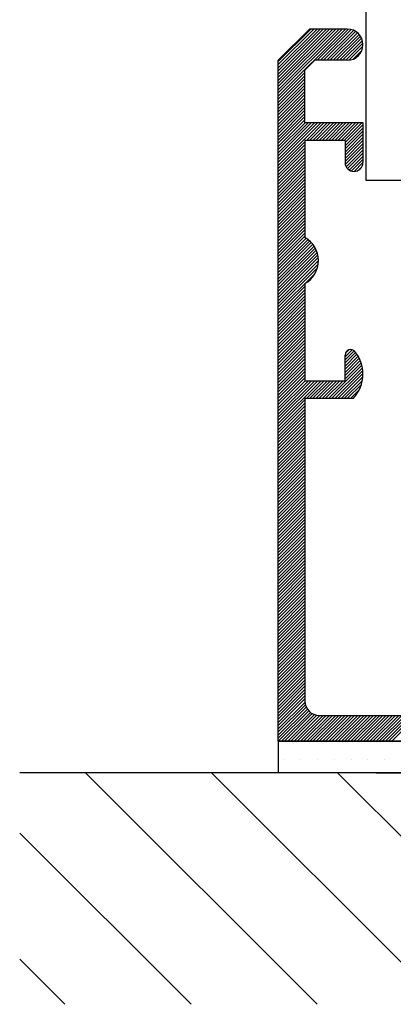
# Model space of a CAD drawing. Extents: x 67 to 211, y 48 to 157.
# Drawn here: x 74 to 95, y 56 to 111 of the extents above; entities that cross this region are included whole.
import ezdxf

# ---------------------------------------------------------------- set-up
doc = ezdxf.new("R2010")
doc.units = 0
doc.header["$LTSCALE"] = 8
doc.header["$MEASUREMENT"] = 0
doc.layers.get('0').update_dxf_attribs({"linetype": 'CONTINUOUS'})
for name, color, linetype in [('$9-H--', 3, 'CONTINUOUS'), ('A99--SD', 1, 'CONTINUOUS'), ('A99-A-D', 4, 'CONTINUOUS'), ('A99-G-D', 5, 'CONTINUOUS')]:
    doc.layers.add(name, color=color, linetype=linetype)

# ---------------------------------------------------------------- blocks, each defined once
blk = doc.blocks.new('GLAS6L')
at = {"layer": 'A99-G-D'}
for p, q in [((0, 0), (0, -42.5)), ((6, -42.5), (6, 0)), ((0, -42.5), (6, -42.5))]:
    blk.add_line(p, q, dxfattribs=at)
blk = doc.blocks.new('*X8')
at = {"color": 0}
for p, q in [((80.748, 165.601), (90.358, 175.211)), ((80.748, 172.672), (83.287, 175.211)), ((80.748, 158.53), (93.748, 171.53)), ((80.748, 151.459), (93.748, 164.459)), ((80.748, 144.388), (93.748, 157.388))]:
    blk.add_line(p, q, dxfattribs=at)
blk = doc.blocks.new('*X14')
at = {"color": 0, "linetype": 'Continuous'}
for p, q in [((638.956, -1786.243), (640.406, -1784.793)), ((639.133, -1786.243), (640.583, -1784.793)), ((639.31, -1786.243), (640.76, -1784.793)), ((639.487, -1786.243), (640.937, -1784.793)), ((639.663, -1786.243), (641.113, -1784.793)), ((639.84, -1786.243), (641.29, -1784.793)), ((640.017, -1786.243), (641.467, -1784.793)), ((640.194, -1786.243), (641.644, -1784.793)), ((640.37, -1786.243), (641.82, -1784.793)), ((640.547, -1786.243), (641.997, -1784.793)), ((640.724, -1786.243), (642.174, -1784.793)), ((640.901, -1786.243), (642.351, -1784.793)), ((641.078, -1786.243), (642.528, -1784.793)), ((641.254, -1786.243), (642.704, -1784.793)), ((641.431, -1786.243), (642.881, -1784.793)), ((641.608, -1786.243), (643.058, -1784.793)), ((641.785, -1786.243), (643.235, -1784.793)), ((641.961, -1786.243), (643.411, -1784.793)), ((642.138, -1786.243), (643.588, -1784.793)), ((642.315, -1786.243), (643.765, -1784.793)), ((642.492, -1786.243), (643.942, -1784.793)), ((642.669, -1786.243), (644.119, -1784.793)), ((642.845, -1786.243), (644.295, -1784.793)), ((643.022, -1786.243), (644.472, -1784.793)), ((643.199, -1786.243), (644.649, -1784.793)), ((643.376, -1786.243), (644.826, -1784.793)), ((643.552, -1786.243), (645.002, -1784.793)), ((643.729, -1786.243), (645.179, -1784.793)), ((643.906, -1786.243), (645.356, -1784.793)), ((644.083, -1786.243), (645.533, -1784.793)), ((644.26, -1786.243), (645.71, -1784.793)), ((644.436, -1786.243), (645.886, -1784.793)), ((644.603, -1786.253), (646.063, -1784.793)), ((644.744, -1786.29), (646.24, -1784.793)), ((644.865, -1786.345), (646.417, -1784.793)), ((644.971, -1786.415), (646.593, -1784.793)), ((645.063, -1786.5), (646.77, -1784.793)), ((645.141, -1786.599), (646.775, -1784.965)), ((645.204, -1786.713), (646.775, -1785.142)), ((645.25, -1786.844), (646.775, -1785.318)), ((645.274, -1786.996), (646.775, -1785.495)), ((645.275, -1787.172), (646.775, -1785.672)), ((645.275, -1787.349), (646.775, -1785.849)), ((645.275, -1787.525), (646.775, -1786.025)), ((645.275, -1787.702), (646.775, -1786.202)), ((645.275, -1787.879), (646.775, -1786.379)), ((645.275, -1788.056), (646.775, -1786.556)), ((645.275, -1788.232), (646.775, -1786.732)), ((645.275, -1788.409), (646.775, -1786.909)), ((645.275, -1788.586), (646.775, -1787.086)), ((645.275, -1788.763), (646.775, -1787.263)), ((645.275, -1788.94), (646.775, -1787.44)), ((645.275, -1789.116), (646.775, -1787.616)), ((645.275, -1789.293), (646.775, -1787.793)), ((645.275, -1789.47), (646.775, -1787.97)), ((645.275, -1789.647), (646.775, -1788.147)), ((645.275, -1789.823), (646.775, -1788.323)), ((645.275, -1790), (646.775, -1788.5)), ((645.275, -1790.177), (646.775, -1788.677)), ((645.275, -1790.354), (646.775, -1788.854)), ((645.275, -1790.531), (646.775, -1789.031)), ((645.275, -1790.707), (646.775, -1789.207)), ((645.275, -1790.884), (646.775, -1789.384)), ((645.275, -1791.061), (646.775, -1789.561)), ((645.275, -1791.238), (646.775, -1789.738)), ((645.275, -1791.414), (646.775, -1789.914)), ((645.275, -1791.591), (646.775, -1790.091)), ((645.275, -1791.768), (646.775, -1790.268)), ((645.275, -1791.945), (646.775, -1790.445)), ((645.275, -1792.122), (646.775, -1790.622)), ((645.275, -1792.298), (646.775, -1790.798)), ((645.275, -1792.475), (646.775, -1790.975)), ((645.275, -1792.652), (646.775, -1791.152)), ((645.275, -1792.829), (646.775, -1791.329)), ((645.275, -1793.005), (646.775, -1791.505)), ((645.275, -1793.182), (646.775, -1791.682)), ((645.275, -1793.359), (646.775, -1791.859)), ((645.275, -1793.536), (646.775, -1792.036)), ((645.275, -1793.713), (646.775, -1792.213)), ((645.275, -1793.889), (646.775, -1792.389)), ((645.275, -1794.066), (646.775, -1792.566)), ((645.275, -1794.243), (646.775, -1792.743)), ((645.275, -1794.42), (646.775, -1792.92)), ((645.275, -1794.596), (646.775, -1793.096)), ((645.275, -1794.773), (646.775, -1793.273)), ((645.275, -1794.95), (646.775, -1793.45)), ((645.275, -1795.127), (646.775, -1793.627)), ((645.275, -1795.304), (646.775, -1793.804)), ((645.275, -1795.48), (646.775, -1793.98)), ((645.275, -1795.657), (646.775, -1794.157)), ((645.275, -1795.834), (646.775, -1794.334)), ((645.275, -1796.011), (646.775, -1794.511)), ((645.275, -1796.187), (646.775, -1794.687)), ((645.275, -1796.364), (646.775, -1794.864)), ((645.275, -1796.541), (646.775, -1795.041)), ((645.275, -1796.718), (646.775, -1795.218)), ((645.275, -1796.895), (646.775, -1795.395)), ((645.275, -1797.071), (646.775, -1795.571)), ((645.275, -1797.248), (646.775, -1795.748)), ((645.275, -1797.425), (646.775, -1795.925)), ((645.275, -1797.602), (646.775, -1796.102)), ((645.275, -1797.778), (646.775, -1796.278)), ((645.275, -1797.955), (646.775, -1796.455)), ((645.275, -1798.132), (646.775, -1796.632)), ((645.275, -1798.309), (646.775, -1796.809)), ((645.275, -1798.486), (646.775, -1796.986)), ((645.275, -1798.662), (646.775, -1797.162)), ((645.275, -1798.839), (646.775, -1797.339)), ((645.275, -1799.016), (646.775, -1797.516)), ((645.275, -1799.193), (646.775, -1797.693)), ((645.275, -1799.369), (646.775, -1797.869)), ((645.275, -1799.546), (646.775, -1798.046)), ((645.275, -1799.723), (646.775, -1798.223)), ((645.275, -1799.9), (646.775, -1798.4)), ((645.275, -1800.077), (646.775, -1798.577)), ((645.275, -1800.253), (646.775, -1798.753)), ((645.275, -1800.43), (646.775, -1798.93)), ((645.275, -1800.607), (646.775, -1799.107)), ((645.275, -1800.784), (646.775, -1799.284)), ((645.275, -1800.96), (646.775, -1799.46)), ((645.275, -1801.137), (646.775, -1799.637)), ((645.275, -1801.314), (646.775, -1799.814)), ((645.275, -1801.491), (646.775, -1799.991)), ((645.275, -1801.668), (646.775, -1800.168)), ((645.275, -1801.844), (646.775, -1800.344)), ((645.275, -1802.021), (646.775, -1800.521)), ((645.275, -1802.198), (646.775, -1800.698)), ((645.275, -1802.375), (646.775, -1800.875)), ((645.275, -1802.551), (646.775, -1801.051)), ((645.275, -1802.728), (646.775, -1801.228)), ((645.275, -1802.905), (646.775, -1801.405)), ((645.275, -1803.082), (646.775, -1801.582)), ((645.275, -1803.259), (646.775, -1801.759)), ((645.275, -1803.435), (646.775, -1801.935)), ((645.275, -1803.612), (646.775, -1802.112)), ((644.375, -1805.043), (646.775, -1802.642)), ((644.551, -1805.043), (646.775, -1802.819)), ((645.275, -1803.789), (646.775, -1802.289)), ((645.275, -1803.966), (646.775, -1802.466)), ((644.728, -1805.043), (646.775, -1802.996)), ((644.905, -1805.043), (646.775, -1803.173)), ((645.082, -1805.043), (646.775, -1803.35)), ((645.258, -1805.043), (646.775, -1803.526)), ((645.275, -1805.203), (646.775, -1803.703)), ((645.275, -1805.38), (646.775, -1803.88)), ((642.026, -1805.448), (643.43, -1804.043)), ((642.031, -1805.265), (643.253, -1804.043)), ((642.035, -1805.615), (643.607, -1804.043)), ((642.057, -1805.062), (643.077, -1804.043)), ((642.057, -1805.77), (643.784, -1804.043)), ((642.088, -1805.915), (643.96, -1804.043)), ((642.114, -1804.829), (642.9, -1804.043)), ((642.231, -1804.535), (642.723, -1804.043)), ((643.137, -1805.043), (644.137, -1804.043)), ((643.314, -1805.043), (644.314, -1804.043)), ((643.491, -1805.043), (644.491, -1804.043)), ((643.668, -1805.043), (644.668, -1804.043)), ((643.844, -1805.043), (644.844, -1804.043)), ((644.021, -1805.043), (645.021, -1804.043)), ((644.198, -1805.043), (645.198, -1804.043)), ((645.275, -1805.557), (646.775, -1804.057)), ((645.275, -1805.733), (646.775, -1804.233)), ((645.275, -1805.91), (646.775, -1804.41)), ((645.275, -1806.087), (646.775, -1804.587)), ((645.275, -1806.264), (646.775, -1804.764)), ((645.275, -1806.44), (646.775, -1804.94)), ((642.129, -1806.052), (643.025, -1805.155)), ((642.177, -1806.181), (643.025, -1805.332)), ((642.232, -1806.302), (643.025, -1805.509)), ((645.275, -1806.617), (646.775, -1805.117)), ((645.275, -1806.794), (646.775, -1805.294)), ((645.275, -1806.971), (646.775, -1805.471)), ((642.293, -1806.418), (643.025, -1805.685)), ((642.361, -1806.527), (643.025, -1805.862)), ((642.434, -1806.63), (643.025, -1806.039)), ((645.275, -1807.148), (646.775, -1805.648)), ((645.275, -1807.324), (646.775, -1805.824)), ((645.275, -1807.501), (646.775, -1806.001)), ((642.518, -1806.724), (643.025, -1806.216)), ((642.635, -1806.783), (643.025, -1806.392)), ((642.82, -1806.775), (643.007, -1806.588)), ((645.275, -1807.678), (646.775, -1806.178)), ((645.275, -1807.855), (646.775, -1806.355)), ((645.275, -1808.031), (646.775, -1806.531)), ((645.275, -1808.208), (646.775, -1806.708)), ((645.275, -1808.385), (646.775, -1806.885)), ((645.275, -1808.562), (646.775, -1807.062)), ((645.275, -1808.739), (646.775, -1807.239)), ((645.275, -1808.915), (646.775, -1807.415)), ((645.275, -1809.092), (646.775, -1807.592)), ((645.275, -1809.269), (646.775, -1807.769)), ((645.275, -1809.446), (646.775, -1807.946)), ((645.275, -1809.622), (646.775, -1808.122)), ((645.275, -1809.799), (646.775, -1808.299)), ((645.275, -1809.976), (646.775, -1808.476)), ((645.275, -1810.153), (646.775, -1808.653)), ((645.275, -1810.33), (646.775, -1808.83)), ((644.538, -1811.597), (646.775, -1809.36)), ((644.586, -1811.373), (646.775, -1809.183)), ((644.711, -1811.071), (646.775, -1809.006)), ((644.526, -1811.787), (646.775, -1809.537)), ((644.534, -1811.955), (646.775, -1809.713)), ((644.559, -1812.107), (646.775, -1809.89)), ((644.596, -1812.247), (646.775, -1810.067)), ((644.643, -1812.376), (646.775, -1810.244)), ((644.7, -1812.496), (646.775, -1810.421)), ((644.766, -1812.607), (646.775, -1810.597)), ((644.839, -1812.711), (646.775, -1810.774)), ((644.92, -1812.807), (646.775, -1810.951)), ((645.008, -1812.895), (646.775, -1811.128)), ((645.103, -1812.976), (646.775, -1811.304)), ((645.207, -1813.05), (646.775, -1811.481)), ((645.275, -1813.158), (646.775, -1811.658)), ((645.275, -1813.335), (646.775, -1811.835)), ((645.275, -1813.512), (646.775, -1812.012)), ((645.275, -1813.688), (646.775, -1812.188)), ((645.275, -1813.865), (646.775, -1812.365)), ((645.275, -1814.042), (646.775, -1812.542)), ((645.275, -1814.219), (646.775, -1812.719)), ((645.275, -1814.395), (646.775, -1812.895)), ((645.275, -1814.572), (646.775, -1813.072)), ((645.275, -1814.749), (646.775, -1813.249)), ((645.275, -1814.926), (646.775, -1813.426)), ((645.275, -1815.103), (646.775, -1813.603)), ((645.275, -1815.279), (646.775, -1813.779)), ((645.275, -1815.456), (646.775, -1813.956)), ((645.275, -1815.633), (646.775, -1814.133)), ((645.275, -1815.81), (646.775, -1814.31)), ((645.275, -1815.986), (646.775, -1814.486)), ((645.275, -1816.163), (646.775, -1814.663)), ((645.275, -1816.34), (646.775, -1814.84)), ((645.275, -1816.517), (646.775, -1815.017)), ((645.275, -1816.694), (646.775, -1815.194)), ((645.275, -1816.87), (646.775, -1815.37)), ((645.275, -1817.047), (646.775, -1815.547)), ((645.275, -1817.224), (646.775, -1815.724)), ((645.275, -1817.401), (646.775, -1815.901)), ((645.275, -1817.577), (646.775, -1816.077)), ((645.275, -1817.754), (646.775, -1816.254)), ((645.275, -1817.931), (646.775, -1816.431)), ((645.275, -1818.108), (646.775, -1816.608)), ((642.025, -1817.292), (642.524, -1816.793)), ((642.025, -1817.469), (642.677, -1816.817)), ((642.025, -1817.645), (642.797, -1816.874)), ((642.025, -1817.822), (642.893, -1816.954)), ((642.025, -1817.999), (642.967, -1817.058)), ((642.025, -1818.176), (643.014, -1817.187)), ((642.086, -1817.054), (642.287, -1816.854)), ((644.37, -1819.543), (646.775, -1817.138)), ((645.275, -1818.285), (646.775, -1816.785)), ((645.275, -1818.461), (646.775, -1816.961)), ((642.025, -1818.353), (643.025, -1817.353)), ((642.025, -1818.529), (643.025, -1817.529)), ((642.025, -1818.706), (643.025, -1817.706)), ((644.547, -1819.543), (646.775, -1817.315)), ((644.724, -1819.543), (646.775, -1817.492)), ((644.901, -1819.543), (646.775, -1817.668)), ((642.025, -1818.883), (643.025, -1817.883)), ((642.025, -1819.06), (643.025, -1818.06)), ((642.025, -1819.236), (643.025, -1818.236)), ((645.077, -1819.543), (646.775, -1817.845)), ((645.254, -1819.543), (646.775, -1818.022)), ((645.275, -1819.699), (646.775, -1818.199)), ((642.025, -1819.413), (643.025, -1818.413)), ((642.072, -1819.543), (643.072, -1818.543)), ((642.249, -1819.543), (643.249, -1818.543)), ((642.426, -1819.543), (643.426, -1818.543)), ((642.603, -1819.543), (643.603, -1818.543)), ((642.779, -1819.543), (643.779, -1818.543)), ((642.956, -1819.543), (643.956, -1818.543)), ((643.133, -1819.543), (644.133, -1818.543)), ((643.31, -1819.543), (644.31, -1818.543)), ((643.486, -1819.543), (644.486, -1818.543)), ((643.663, -1819.543), (644.663, -1818.543)), ((643.84, -1819.543), (644.84, -1818.543)), ((644.017, -1819.543), (645.017, -1818.543)), ((644.194, -1819.543), (645.194, -1818.543)), ((645.275, -1819.876), (646.775, -1818.376)), ((645.275, -1820.052), (646.775, -1818.552)), ((645.275, -1820.229), (646.775, -1818.729)), ((645.275, -1820.406), (646.775, -1818.906)), ((645.275, -1820.583), (646.775, -1819.083)), ((645.275, -1820.759), (646.775, -1819.259)), ((645.275, -1820.936), (646.775, -1819.436)), ((645.275, -1821.113), (646.775, -1819.613)), ((645.275, -1821.29), (646.775, -1819.79)), ((645.275, -1821.467), (646.775, -1819.967)), ((645.275, -1821.643), (646.775, -1820.143)), ((645.275, -1821.82), (646.775, -1820.32)), ((645.275, -1821.997), (646.775, -1820.497)), ((643.009, -1824.793), (646.775, -1821.027)), ((645.275, -1822.174), (646.775, -1820.674)), ((645.275, -1822.35), (646.775, -1820.85)), ((643.186, -1824.793), (646.775, -1821.204)), ((643.363, -1824.793), (646.775, -1821.381)), ((643.54, -1824.793), (646.775, -1821.558)), ((643.716, -1824.793), (646.775, -1821.734)), ((643.893, -1824.793), (646.775, -1821.911)), ((644.07, -1824.793), (646.775, -1822.088)), ((644.247, -1824.793), (646.775, -1822.265)), ((644.424, -1824.793), (646.775, -1822.441)), ((644.6, -1824.793), (646.775, -1822.618)), ((642.03, -1824.005), (642.992, -1823.043)), ((642.03, -1823.828), (642.81, -1823.048)), ((642.058, -1824.154), (643.168, -1823.043)), ((642.088, -1823.593), (642.575, -1823.106)), ((642.105, -1824.283), (643.345, -1823.043)), ((642.168, -1824.397), (643.522, -1823.043)), ((642.245, -1824.497), (643.699, -1823.043)), ((642.334, -1824.585), (643.876, -1823.043)), ((642.436, -1824.66), (644.052, -1823.043)), ((642.552, -1824.721), (644.229, -1823.043)), ((642.683, -1824.766), (644.406, -1823.043)), ((642.835, -1824.791), (644.583, -1823.043)), ((644.777, -1824.793), (646.775, -1822.795)), ((644.954, -1824.793), (646.775, -1822.972))]:
    blk.add_line(p, q, dxfattribs=at)
blk = doc.blocks.new('AGP-2MF')
at = {"layer": 'A99--SD', "linetype": 'ByBlock'}
h = blk.add_hatch(dxfattribs=at)
h.set_pattern_fill('DOTS', color=256, scale=15, style=0)
h.set_pattern_definition([(0, (-566.5255, 1784.7933), (0.46875, 0.9375), [0, -0.9375])])
h.paths.add_polyline_path([(80.25, 1.752), (61.472, 1.752), (61.472, 0), (80.25, 0)])
at = {"layer": 'A99--SD'}
blk.add_lwpolyline([(61.472, 1.752), (61.472, 0), (80.25, 0), (80.25, 1.752)], close=True, dxfattribs=at)
at = {"layer": 'A99-A-D', "color": 4}
for p, q in [((80.25, 0), (26.75, 0)), ((80.25, 0), (80.25, -38.25)), ((77.95, -1.45), (62.3, -1.45)), ((78.75, -19.25), (78.75, -2.25)), ((76.048, -19.25), (78.75, -19.25)), ((78.75, -20.25), (76.5, -20.25)), ((76.5, -20.25), (76.5, -21.689)), ((78.75, -25.701), (78.75, -20.25)), ((78.75, -33.75), (78.75, -28.299)), ((76, -32), (76, -32)), ((75.5, -34.75), (75.5, -32.5)), ((76.5, -33.75), (76.5, -32.5)), ((76.5, -33.75), (78.75, -33.75)), ((78.75, -34.75), (75.5, -34.75)), ((78.75, -34.75), (78.75, -37.699)), ((78.75, -37.699), (78.199, -38.25)), ((76.375, -38.25), (78.199, -38.25)), ((78.5, -40), (80.25, -38.25)), ((75.5, -39.125), (75.5, -39.125)), ((76.375, -40), (78.5, -40))]:
    blk.add_line(p, q, dxfattribs=at)
for centre, radius, start, end in [((77.95, -2.25), 0.8, 0, 90), ((77.5, -20.625), 2, 136.5675, 180), ((77.5, -20.625), 2, 180, 219.0391), ((76.189, -21.689), 0.311, 219.0391, 0), ((79.5, -27), 1.5, 120, 180), ((79.5, -27), 1.5, 180, 240), ((76, -32.5), 0.5, 90, 180), ((76, -32.5), 0.5, 0, 90), ((76.375, -39.125), 0.875, 90, 180), ((76.375, -39.125), 0.875, 180, 270)]:
    blk.add_arc(centre, radius, start, end, dxfattribs=at)
at = {"layer": 'A99--SD', "linetype": 'Continuous'}
blk.add_blockref('*X14', (-566.525, 1784.793), dxfattribs=at)

msp = doc.modelspace()

# ---------------------------------------------------------------- linework, layer by layer
for q in [(74.5, 68.81), (210.58, 68.81)]:
    msp.add_line((94.5, 68.81), q)

# ---------------------------------------------------------------- block references
at = {"layer": '$9-H--'}
msp.add_blockref('GLAS6L', (93.921, 144.602), dxfattribs=at)
for name, p, rotation in [('AGP-2MF', (169.25, 70.585), 180), ('*X8', (249.711, -24.938), 90)]:
    msp.add_blockref(name, p, dxfattribs=dict(rotation=rotation))

doc.saveas('drawing.dxf')
